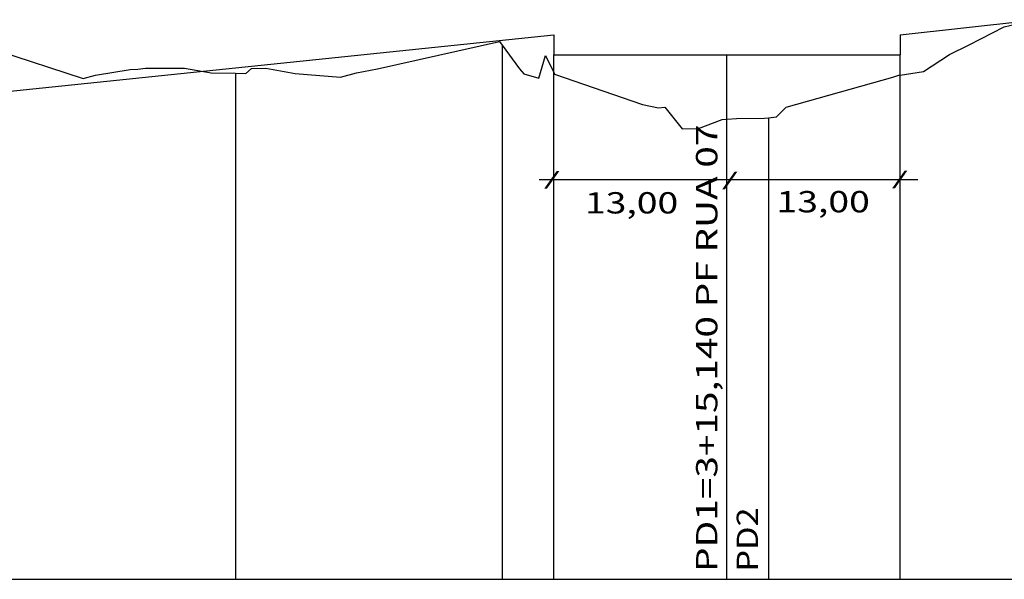
# Model space of a CAD drawing. Extents: x 11 to 867, y 28 to 622.
# Drawn here: x 91 to 165, y 160 to 202 of the extents above; entities that cross this region are included whole.
import ezdxf
from ezdxf.enums import TextEntityAlignment as Align

# ---------------------------------------------------------------- set-up
doc = ezdxf.new("R2010")
doc.units = 0
doc.header["$MEASUREMENT"] = 0
doc.linetypes.add('LIN0', pattern=[0])
doc.layers.add('FOLHA1', color=7, linetype='LIN0')
doc.styles.add('ROMANS', font='romans')

msp = doc.modelspace()

# ---------------------------------------------------------------- linework, layer by layer
at = {"layer": 'FOLHA1', "color": 1, "linetype": 'LIN0'}
for p, q in [((157.4416, 200.669854), (167.5716, 201.769746)), ((82.4021, 195.5698), (131.4411, 200.6698)), ((131.4411, 200.6698), (131.4411, 199.1698)), ((157.4411, 200.6698), (157.4411, 199.1698)), ((131.4411, 199.1698), (157.4411, 199.1698))]:
    msp.add_line(p, q, dxfattribs=at)
at = {"layer": 'FOLHA1', "color": 254, "linetype": 'LIN0'}
for p, q in [((165.2471, 201.2598), (167.5731, 201.7998)), ((162.6111, 199.8998), (165.2471, 201.2598)), ((87.9061, 200.0698), (96.1411, 197.3898)), ((118.2211, 198.1098), (127.3671, 200.1498)), ((127.3671, 200.1498), (127.5721, 199.8798)), ((127.5721, 199.8798), (128.8721, 198.1198)), ((161.1341, 199.1898), (162.6111, 199.8998)), ((130.3251, 197.4098), (130.8351, 199.1198)), ((130.8351, 199.1198), (131.4421, 197.8298)), ((159.2011, 197.9098), (161.1341, 199.1898)), ((97.0631, 197.6398), (99.6481, 198.0498)), ((99.6481, 198.0498), (100.2461, 198.0898)), ((100.2461, 198.0898), (100.8141, 198.1598)), ((100.8141, 198.1598), (103.7481, 198.1698)), ((103.7481, 198.1698), (105.7391, 197.8098)), ((108.3281, 197.7698), (108.7721, 198.1298)), ((108.7721, 198.1298), (109.8521, 198.1598)), ((109.8521, 198.1598), (112.0321, 197.7598)), ((116.6451, 197.8198), (118.2211, 198.1098)), ((128.8721, 198.1198), (129.2111, 197.7398)), ((96.1411, 197.3898), (97.0631, 197.6398)), ((105.7391, 197.8098), (107.5721, 197.7798)), ((107.5721, 197.7798), (108.3281, 197.7698)), ((112.0321, 197.7598), (115.4371, 197.4798)), ((115.4371, 197.4798), (116.6451, 197.8198)), ((129.2111, 197.7398), (130.3251, 197.4098)), ((131.4421, 197.8298), (131.4971, 197.7098)), ((131.4971, 197.7098), (138.1121, 195.4298)), ((148.8781, 195.2398), (156.8791, 197.4698)), ((156.8791, 197.4698), (157.4161, 197.6598)), ((157.4161, 197.6598), (157.4361, 197.6298)), ((157.4361, 197.6298), (157.4421, 197.6298)), ((157.4421, 197.6298), (159.2011, 197.9098)), ((138.1121, 195.4298), (139.2991, 195.1698)), ((139.2991, 195.1698), (139.7831, 195.2298)), ((139.7831, 195.2298), (141.0841, 193.6098)), ((148.1581, 194.5098), (148.8781, 195.2398)), ((144.0881, 194.3098), (144.4411, 194.3298)), ((144.4411, 194.3298), (145.1551, 194.3798)), ((145.1551, 194.3798), (147.2671, 194.4098)), ((147.2671, 194.4098), (147.5721, 194.4398)), ((147.5721, 194.4398), (148.1581, 194.5098)), ((141.0841, 193.6098), (142.3081, 193.6198)), ((142.3081, 193.6198), (144.0881, 194.3098)), ((67.5721, 159.7698), (313.8171, 159.7698))]:
    msp.add_line(p, q, dxfattribs=at)
at = {"layer": 'FOLHA1', "color": 9, "linetype": 'LIN0'}
for p, q in [((127.5721, 199.8798), (127.5721, 159.7698)), ((131.4421, 159.7698), (131.4411, 199.1698)), ((144.4411, 159.7698), (144.4411, 199.1698)), ((157.4421, 159.7698), (157.4411, 199.1698)), ((107.5721, 197.7798), (107.5721, 159.7698)), ((147.5721, 194.4398), (147.5721, 159.7698))]:
    msp.add_line(p, q, dxfattribs=at)
at = {"layer": 'FOLHA1', "color": 104, "linetype": 'LIN0'}
msp.add_line((130.362, 189.7858), (158.774, 189.7858), dxfattribs=at)
at = {"layer": 'FOLHA1', "color": 1, "linetype": 'LIN0', "flags": 128}
for points in [[(131.4406, 200.669748), (131.4416, 200.6698)], [(157.4406, 200.6698), (157.4416, 200.669854)]]:
    msp.add_lwpolyline(points, dxfattribs=at)

# ---------------------------------------------------------------- texts
at = {"layer": 'FOLHA1', "color": 9, "style": 'ROMANS'}
for s, width, p, p2 in [('PD1=3+15,140 PF RUA 07', 0.993243, (143.7222, 160.3188), (143.7222, 193.9188)), ('PD2', 1.07274, (146.7731, 160.3468), (146.7731, 165.169022))]:
    msp.add_text(s, height=1.6, rotation=90, dxfattribs=dict(at, width=width)).set_placement(p, p2, align=Align.FIT)
at = {"layer": 'FOLHA1', "color": 104, "style": 'ROMANS', "width": 1.283333}
for p, p2 in [((130.6866, 189.3458), (131.908822, 189.3458)), ((144.0483, 189.3008), (145.270522, 189.3008)), ((156.806, 189.3818), (158.028222, 189.3818))]:
    msp.add_text('/', height=1, dxfattribs=at).set_placement(p, p2, align=Align.FIT)
at = {"layer": 'FOLHA1', "color": 10, "style": 'ROMANS', "width": 1.056034}
for p, p2 in [((133.7852, 187.2448), (140.7852, 187.2448)), ((148.1625, 187.3308), (155.1625, 187.3308))]:
    msp.add_text('13,00', height=1.6, dxfattribs=at).set_placement(p, p2, align=Align.FIT)

doc.saveas('drawing.dxf')
